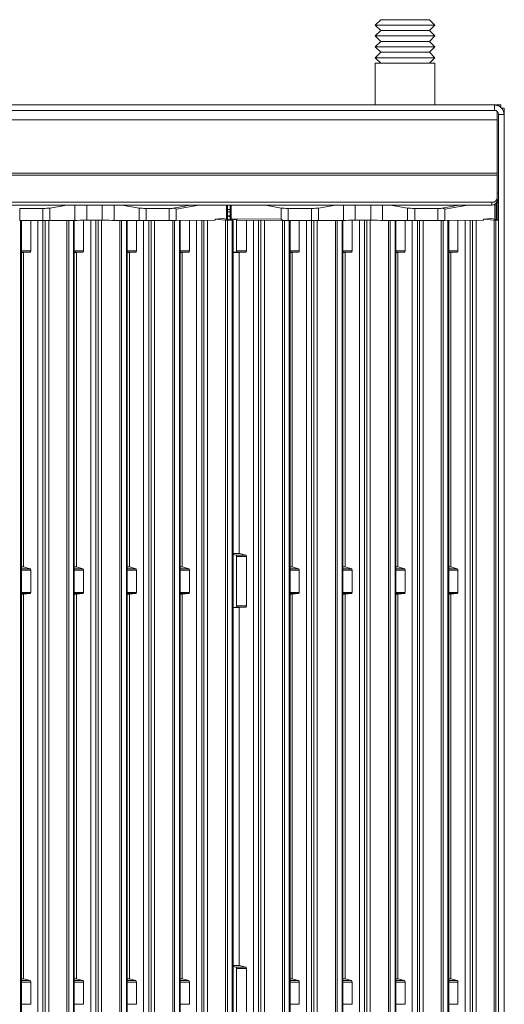
# Model space of a CAD drawing. Units: millimetres. Extents: x 160 to 240, y 66 to 232.
# Drawn here: x 205 to 240, y 160 to 232 of the extents above; entities that cross this region are included whole.
import ezdxf

# ---------------------------------------------------------------- set-up
doc = ezdxf.new("R2010")
doc.units = ezdxf.units.MM

msp = doc.modelspace()

# ---------------------------------------------------------------- linework, layer by layer
at = {"color": 7, "linetype": 'Continuous', "lineweight": 15}
for p, q in [((231.349, 232.306), (230.949, 231.906)), ((231.349, 232.306), (234.949, 232.306)), ((235.349, 231.906), (234.949, 232.306)), ((230.949, 231.906), (231.349, 231.506)), ((230.949, 231.906), (235.349, 231.906)), ((231.349, 231.506), (230.949, 231.106)), ((231.349, 231.506), (234.949, 231.506)), ((234.949, 231.506), (235.349, 231.906)), ((235.349, 231.106), (234.949, 231.506)), ((230.949, 231.106), (231.349, 230.706)), ((230.949, 231.106), (235.349, 231.106)), ((234.949, 230.706), (235.349, 231.106)), ((231.349, 230.706), (230.949, 230.306)), ((230.949, 230.306), (231.349, 229.906)), ((230.949, 230.306), (235.349, 230.306)), ((231.349, 230.706), (234.949, 230.706)), ((235.349, 230.306), (234.949, 230.706)), ((234.949, 229.906), (235.349, 230.306)), ((231.349, 229.906), (230.949, 229.506)), ((230.949, 229.506), (231.349, 229.106)), ((230.949, 229.506), (235.349, 229.506)), ((231.349, 229.906), (234.949, 229.906)), ((235.349, 229.506), (234.949, 229.906)), ((234.949, 229.106), (235.349, 229.506)), ((230.949, 229.106), (230.949, 226.026)), ((235.349, 229.106), (230.949, 229.106)), ((235.349, 226.026), (235.349, 229.106)), ((239.739, 226.026), (161.139, 226.026)), ((239.739, 225.626), (239.739, 226.026)), ((240.199, 226.026), (239.739, 226.026)), ((240.199, 225.849), (240.199, 226.026)), ((240.259, 225.784), (240.439, 225.784)), ((240.439, 225.784), (240.439, 225.404)), ((239.739, 225.626), (161.139, 225.626)), ((239.939, 225.553), (239.939, 224.926)), ((240.039, 225.326), (240.439, 225.326)), ((240.039, 225.326), (240.039, 89.826)), ((240.459, 225.376), (240.439, 225.416)), ((240.439, 225.404), (240.439, 225.326)), ((240.439, 225.326), (240.439, 89.826)), ((240.459, 225.376), (240.459, 84.676)), ((160.939, 224.926), (239.939, 224.926)), ((239.939, 221.007), (239.939, 224.926)), ((239.939, 221.007), (160.939, 221.007)), ((160.939, 220.857), (239.939, 220.857)), ((239.939, 220.857), (239.939, 221.007)), ((239.939, 220.857), (239.939, 219.194)), ((239.939, 219.194), (239.939, 218.994)), ((239.539, 218.848), (161.339, 218.848)), ((239.539, 218.648), (161.339, 218.648)), ((208.218, 218.648), (206.959, 218.428)), ((206.959, 217.501), (206.959, 218.428)), ((213.532, 218.428), (212.273, 218.648)), ((213.532, 217.501), (213.532, 218.428)), ((219.972, 217.607), (219.972, 218.648)), ((220.052, 217.595), (220.052, 218.648)), ((220.239, 218.648), (220.239, 217.569)), ((220.319, 218.648), (220.319, 217.636)), ((224.012, 218.428), (222.845, 218.648)), ((224.012, 217.599), (224.012, 218.428)), ((228.018, 218.648), (226.759, 218.428)), ((226.759, 217.501), (226.759, 218.428)), ((233.332, 218.428), (232.073, 218.648)), ((233.332, 217.501), (233.332, 218.428)), ((239.539, 218.648), (239.539, 218.848)), ((239.772, 217.607), (239.772, 218.712)), ((239.852, 217.595), (239.852, 218.779)), ((240.039, 219.026), (239.939, 219.026)), ((239.949, 219.024), (239.939, 219.024)), ((239.939, 218.994), (239.939, 218.307)), ((240.039, 218.826), (239.939, 218.826)), ((239.949, 219.024), (240.039, 219.024)), ((206.439, 218.398), (204.732, 218.398)), ((204.732, 218.398), (204.732, 217.499)), ((206.439, 217.499), (206.439, 218.398)), ((215.76, 218.398), (214.052, 218.398)), ((214.052, 217.499), (214.052, 218.398)), ((215.76, 217.499), (215.76, 218.398)), ((216.279, 217.501), (216.279, 218.331)), ((220.239, 217.862), (220.052, 217.858)), ((220.239, 217.79), (220.052, 217.816)), ((226.239, 218.398), (224.532, 218.398)), ((224.532, 218.398), (224.532, 217.499)), ((226.239, 217.499), (226.239, 218.398)), ((235.56, 218.398), (233.852, 218.398)), ((233.852, 217.499), (233.852, 218.398)), ((235.56, 217.499), (235.56, 218.398)), ((236.079, 217.501), (236.079, 218.331)), ((239.939, 218.157), (239.939, 218.307)), ((239.939, 218.157), (239.939, 217.583)), ((206.439, 217.499), (204.732, 217.499)), ((204.86, 97.382), (204.86, 217.499)), ((205.543, 217.499), (205.543, 215.27)), ((206.448, 91.942), (206.448, 217.499)), ((208.806, 217.518), (206.959, 217.501)), ((208.76, 97.382), (208.76, 217.518)), ((209.443, 217.521), (209.443, 215.27)), ((210.819, 217.521), (209.672, 217.521)), ((210.348, 91.94), (210.348, 217.521)), ((213.532, 217.501), (211.685, 217.518)), ((212.66, 97.382), (212.66, 217.509)), ((213.343, 215.27), (213.343, 217.503)), ((215.76, 217.499), (214.052, 217.499)), ((214.248, 91.942), (214.248, 217.499)), ((219.132, 217.53), (216.279, 217.501)), ((216.56, 97.382), (216.56, 217.504)), ((217.243, 217.511), (217.243, 215.27)), ((218.148, 91.942), (218.148, 217.52)), ((219.132, 217.595), (219.679, 217.649)), ((219.132, 217.53), (219.132, 217.595)), ((219.914, 217.525), (219.132, 217.595)), ((220.454, 217.538), (219.679, 217.649)), ((219.914, 98.603), (219.914, 217.525)), ((220.043, 217.523), (220.402, 217.532)), ((220.043, 98.83), (220.043, 217.523)), ((224.012, 217.599), (220.319, 217.636)), ((220.402, 97.89), (220.402, 217.532)), ((220.46, 97.382), (220.46, 217.536)), ((220.724, 217.565), (220.724, 215.27)), ((224.244, 217.5), (220.805, 217.535)), ((221.443, 217.528), (221.443, 215.27)), ((222.348, 91.942), (222.348, 217.519)), ((226.239, 217.499), (224.532, 217.499)), ((224.66, 97.382), (224.66, 217.499)), ((225.343, 217.499), (225.343, 215.27)), ((226.248, 91.942), (226.248, 217.499)), ((228.606, 217.518), (226.759, 217.501)), ((228.56, 97.382), (228.56, 217.518)), ((229.243, 217.521), (229.243, 215.27)), ((230.619, 217.521), (229.472, 217.521)), ((230.148, 91.94), (230.148, 217.521)), ((233.332, 217.501), (231.485, 217.518)), ((232.46, 97.382), (232.46, 217.509)), ((233.143, 215.27), (233.143, 217.503)), ((235.56, 217.499), (233.852, 217.499)), ((234.048, 91.942), (234.048, 217.499)), ((238.932, 217.53), (236.079, 217.501)), ((236.36, 97.382), (236.36, 217.504)), ((237.043, 217.511), (237.043, 215.27)), ((237.948, 91.942), (237.948, 217.52)), ((238.932, 217.595), (239.479, 217.649)), ((238.932, 217.53), (238.932, 217.595)), ((239.714, 217.525), (238.932, 217.595)), ((240.039, 217.569), (239.479, 217.649)), ((239.714, 98.603), (239.714, 217.525)), ((239.843, 217.523), (240.039, 217.528)), ((239.843, 98.83), (239.843, 217.523)), ((204.86, 215.145), (205.02, 215.145)), ((205.495, 215.176), (205.021, 215.145)), ((205.021, 215.145), (205.021, 191.974)), ((208.76, 215.145), (208.92, 215.145)), ((209.395, 215.176), (208.921, 215.145)), ((208.921, 191.974), (208.921, 215.145)), ((212.66, 215.145), (212.82, 215.145)), ((212.821, 215.145), (213.295, 215.176)), ((212.821, 215.145), (212.821, 191.974)), ((216.56, 215.145), (216.72, 215.145)), ((217.195, 215.176), (216.721, 215.145)), ((216.721, 215.145), (216.721, 191.974)), ((220.46, 215.163), (220.671, 215.176)), ((220.46, 215.144), (220.924, 215.144)), ((221.395, 215.176), (220.671, 215.176)), ((220.724, 215.27), (221.443, 215.27)), ((220.921, 215.144), (220.921, 192.973)), ((221.395, 215.176), (220.926, 215.144)), ((224.66, 215.145), (224.82, 215.145)), ((225.295, 215.176), (224.821, 215.145)), ((224.821, 215.145), (224.821, 191.974)), ((228.56, 215.145), (228.72, 215.145)), ((229.195, 215.176), (228.721, 215.145)), ((228.721, 191.974), (228.721, 215.145)), ((232.46, 215.145), (232.62, 215.145)), ((232.621, 215.145), (233.095, 215.176)), ((232.621, 215.145), (232.621, 191.974)), ((236.36, 215.145), (236.52, 215.145)), ((236.995, 215.176), (236.521, 215.145)), ((236.521, 215.145), (236.521, 191.974)), ((220.919, 192.973), (220.46, 192.973)), ((220.46, 192.898), (220.671, 192.847)), ((220.671, 192.847), (221.395, 192.847)), ((220.724, 192.743), (220.724, 189.106)), ((221.443, 192.743), (220.724, 192.743)), ((220.926, 192.972), (221.395, 192.847)), ((221.443, 192.743), (221.443, 189.106)), ((205.019, 191.975), (204.86, 191.975)), ((205.026, 191.974), (205.495, 191.848)), ((205.543, 191.744), (205.543, 190.104)), ((208.919, 191.975), (208.76, 191.975)), ((208.926, 191.974), (209.395, 191.848)), ((209.443, 191.744), (209.443, 190.104)), ((212.819, 191.975), (212.66, 191.975)), ((213.295, 191.848), (212.826, 191.974)), ((213.343, 190.104), (213.343, 191.744)), ((216.719, 191.975), (216.56, 191.975)), ((216.726, 191.974), (217.195, 191.848)), ((217.243, 191.744), (217.243, 190.104)), ((224.819, 191.975), (224.66, 191.975)), ((224.826, 191.974), (225.295, 191.848)), ((225.343, 191.744), (225.343, 190.104)), ((228.719, 191.975), (228.56, 191.975)), ((228.726, 191.974), (229.195, 191.848)), ((229.243, 191.744), (229.243, 190.104)), ((232.619, 191.975), (232.46, 191.975)), ((233.095, 191.848), (232.626, 191.974)), ((233.143, 190.104), (233.143, 191.744)), ((236.519, 191.975), (236.36, 191.975)), ((236.526, 191.974), (236.995, 191.848)), ((237.043, 191.744), (237.043, 190.104)), ((204.86, 189.978), (205.024, 189.978)), ((205.021, 189.978), (205.021, 161.616)), ((205.495, 190.01), (205.026, 189.978)), ((208.76, 189.978), (208.924, 189.978)), ((208.921, 161.616), (208.921, 189.978)), ((209.395, 190.01), (208.926, 189.978)), ((212.66, 189.978), (212.824, 189.978)), ((212.821, 189.978), (212.821, 161.616)), ((212.826, 189.978), (213.295, 190.01)), ((216.56, 189.978), (216.724, 189.978)), ((216.721, 189.978), (216.721, 161.616)), ((217.195, 190.01), (216.726, 189.978)), ((224.66, 189.978), (224.824, 189.978)), ((224.821, 189.978), (224.821, 161.616)), ((225.295, 190.01), (224.826, 189.978)), ((228.56, 189.978), (228.724, 189.978)), ((228.721, 161.616), (228.721, 189.978)), ((229.195, 190.01), (228.726, 189.978)), ((232.46, 189.978), (232.624, 189.978)), ((232.621, 189.978), (232.621, 161.616)), ((232.626, 189.978), (233.095, 190.01)), ((236.36, 189.978), (236.524, 189.978)), ((236.521, 189.978), (236.521, 161.616)), ((236.995, 190.01), (236.526, 189.978)), ((220.671, 189.011), (220.46, 188.998)), ((220.46, 188.979), (220.924, 188.979)), ((221.395, 189.011), (220.671, 189.011)), ((220.724, 189.106), (221.443, 189.106)), ((220.921, 188.979), (220.921, 162.614)), ((221.395, 189.011), (220.926, 188.979)), ((220.919, 162.614), (220.46, 162.614)), ((220.46, 162.539), (220.671, 162.488)), ((220.926, 162.613), (221.395, 162.488)), ((220.671, 162.488), (221.395, 162.488)), ((220.724, 162.384), (220.724, 158.747)), ((221.443, 162.384), (220.724, 162.384)), ((221.443, 162.384), (221.443, 158.747)), ((205.019, 161.616), (204.86, 161.616)), ((205.026, 161.615), (205.495, 161.489)), ((205.543, 161.385), (205.543, 159.746)), ((208.919, 161.616), (208.76, 161.616)), ((208.926, 161.615), (209.395, 161.489)), ((209.443, 161.385), (209.443, 159.746)), ((212.819, 161.616), (212.66, 161.616)), ((213.295, 161.489), (212.826, 161.615)), ((213.343, 159.746), (213.343, 161.385)), ((216.719, 161.616), (216.56, 161.616)), ((216.726, 161.615), (217.195, 161.489)), ((217.243, 161.385), (217.243, 159.746)), ((224.819, 161.616), (224.66, 161.616)), ((224.826, 161.615), (225.295, 161.489)), ((225.343, 161.385), (225.343, 159.746)), ((228.719, 161.616), (228.56, 161.616)), ((228.726, 161.615), (229.195, 161.489)), ((229.243, 161.385), (229.243, 159.746)), ((232.619, 161.616), (232.46, 161.616)), ((233.095, 161.489), (232.626, 161.615)), ((233.143, 159.746), (233.143, 161.385)), ((236.519, 161.616), (236.36, 161.616)), ((236.526, 161.615), (236.995, 161.489)), ((237.043, 161.385), (237.043, 159.746))]:
    msp.add_line(p, q, dxfattribs=at)
at = {"color": 8, "linetype": 'Continuous', "lineweight": 15}
for p, q in [((239.952, 225.536), (239.939, 225.536)), ((240.039, 219.516), (239.939, 219.516)), ((208.806, 217.518), (208.806, 218.648)), ((209.672, 217.521), (209.672, 218.648)), ((210.819, 217.521), (210.819, 218.648)), ((211.685, 217.518), (211.685, 218.648)), ((216.047, 218.406), (217.335, 218.648)), ((217.966, 218.648), (216.279, 218.331)), ((228.606, 217.518), (228.606, 218.648)), ((229.472, 217.521), (229.472, 218.648)), ((230.619, 217.521), (230.619, 218.648)), ((231.485, 217.518), (231.485, 218.648)), ((235.847, 218.406), (237.135, 218.648)), ((237.766, 218.648), (236.079, 218.331)), ((239.949, 219.026), (239.949, 219.024)), ((239.949, 218.826), (239.949, 219.024)), ((220.239, 218.307), (220.052, 218.307)), ((220.052, 218.157), (220.239, 218.157)), ((239.939, 218.307), (239.852, 218.307)), ((239.852, 218.157), (239.939, 218.157)), ((204.802, 97.89), (204.802, 217.499)), ((206.071, 217.499), (206.071, 92.053)), ((206.616, 217.5), (206.616, 91.82)), ((206.873, 217.5), (206.873, 91.816)), ((208.214, 98.603), (208.214, 217.513)), ((208.343, 217.514), (208.343, 98.83)), ((208.702, 97.89), (208.702, 217.517)), ((209.971, 92.053), (209.971, 217.521)), ((210.516, 217.521), (210.516, 91.82)), ((210.773, 217.521), (210.773, 91.816)), ((212.114, 98.603), (212.114, 217.514)), ((212.243, 217.513), (212.243, 98.83)), ((212.602, 217.51), (212.602, 97.89)), ((213.871, 92.053), (213.871, 217.5)), ((214.416, 217.499), (214.416, 91.82)), ((214.673, 217.499), (214.673, 91.816)), ((216.014, 98.603), (216.014, 217.5)), ((216.143, 217.5), (216.143, 98.83)), ((216.502, 97.89), (216.502, 217.503)), ((217.771, 217.516), (217.771, 92.053)), ((218.316, 217.522), (218.316, 91.82)), ((218.573, 217.524), (218.573, 91.816)), ((220.319, 217.636), (220.319, 217.557)), ((221.971, 217.523), (221.971, 92.053)), ((222.516, 217.517), (222.516, 91.82)), ((222.773, 217.515), (222.773, 91.816)), ((224.114, 98.603), (224.114, 217.501)), ((224.243, 217.5), (224.243, 98.83)), ((224.602, 97.89), (224.602, 217.499)), ((225.871, 217.499), (225.871, 92.053)), ((226.416, 217.5), (226.416, 91.82)), ((226.673, 217.5), (226.673, 91.816)), ((228.014, 98.603), (228.014, 217.513)), ((228.143, 217.514), (228.143, 98.83)), ((228.502, 97.89), (228.502, 217.517)), ((229.771, 92.053), (229.771, 217.521)), ((230.316, 217.521), (230.316, 91.82)), ((230.573, 217.521), (230.573, 91.816)), ((231.914, 98.603), (231.914, 217.514)), ((232.043, 217.513), (232.043, 98.83)), ((232.402, 217.51), (232.402, 97.89)), ((233.671, 92.053), (233.671, 217.5)), ((234.216, 217.499), (234.216, 91.82)), ((234.473, 217.499), (234.473, 91.816)), ((235.814, 98.603), (235.814, 217.5)), ((235.943, 217.5), (235.943, 98.83)), ((236.302, 97.89), (236.302, 217.503)), ((237.571, 217.516), (237.571, 92.053)), ((238.116, 217.522), (238.116, 91.82)), ((238.373, 217.524), (238.373, 91.816)), ((204.86, 215.27), (205.543, 215.27)), ((205.495, 215.176), (204.86, 215.176)), ((204.86, 215.145), (205.021, 215.145)), ((208.76, 215.27), (209.443, 215.27)), ((209.395, 215.176), (208.76, 215.176)), ((208.76, 215.145), (208.921, 215.145)), ((212.66, 215.27), (213.343, 215.27)), ((213.295, 215.176), (212.66, 215.176)), ((212.66, 215.145), (212.821, 215.145)), ((216.56, 215.27), (217.243, 215.27)), ((217.195, 215.176), (216.56, 215.176)), ((216.56, 215.145), (216.721, 215.145)), ((220.46, 215.144), (220.926, 215.144)), ((224.66, 215.27), (225.343, 215.27)), ((225.295, 215.176), (224.66, 215.176)), ((224.66, 215.145), (224.821, 215.145)), ((228.56, 215.27), (229.243, 215.27)), ((229.195, 215.176), (228.56, 215.176)), ((228.56, 215.145), (228.721, 215.145)), ((232.46, 215.27), (233.143, 215.27)), ((233.095, 215.176), (232.46, 215.176)), ((232.46, 215.145), (232.621, 215.145)), ((236.36, 215.27), (237.043, 215.27)), ((236.995, 215.176), (236.36, 215.176)), ((236.36, 215.145), (236.521, 215.145)), ((220.926, 192.972), (220.46, 192.972)), ((205.026, 191.974), (204.86, 191.974)), ((204.86, 191.848), (205.495, 191.848)), ((205.543, 191.744), (204.86, 191.744)), ((208.926, 191.974), (208.76, 191.974)), ((208.76, 191.848), (209.395, 191.848)), ((209.443, 191.744), (208.76, 191.744)), ((212.826, 191.974), (212.66, 191.974)), ((212.66, 191.848), (213.295, 191.848)), ((213.343, 191.744), (212.66, 191.744)), ((216.726, 191.974), (216.56, 191.974)), ((216.56, 191.848), (217.195, 191.848)), ((217.243, 191.744), (216.56, 191.744)), ((224.826, 191.974), (224.66, 191.974)), ((224.66, 191.848), (225.295, 191.848)), ((225.343, 191.744), (224.66, 191.744)), ((228.726, 191.974), (228.56, 191.974)), ((228.56, 191.848), (229.195, 191.848)), ((229.243, 191.744), (228.56, 191.744)), ((232.626, 191.974), (232.46, 191.974)), ((232.46, 191.848), (233.095, 191.848)), ((233.143, 191.744), (232.46, 191.744)), ((236.526, 191.974), (236.36, 191.974)), ((236.36, 191.848), (236.995, 191.848)), ((237.043, 191.744), (236.36, 191.744)), ((204.86, 190.104), (205.543, 190.104)), ((205.495, 190.01), (204.86, 190.01)), ((204.86, 189.978), (205.026, 189.978)), ((208.76, 190.104), (209.443, 190.104)), ((209.395, 190.01), (208.76, 190.01)), ((208.76, 189.978), (208.926, 189.978)), ((212.66, 190.104), (213.343, 190.104)), ((213.295, 190.01), (212.66, 190.01)), ((212.66, 189.978), (212.826, 189.978)), ((216.56, 190.104), (217.243, 190.104)), ((217.195, 190.01), (216.56, 190.01)), ((216.56, 189.978), (216.726, 189.978)), ((224.66, 190.104), (225.343, 190.104)), ((225.295, 190.01), (224.66, 190.01)), ((224.66, 189.978), (224.826, 189.978)), ((228.56, 190.104), (229.243, 190.104)), ((229.195, 190.01), (228.56, 190.01)), ((228.56, 189.978), (228.726, 189.978)), ((232.46, 190.104), (233.143, 190.104)), ((233.095, 190.01), (232.46, 190.01)), ((232.46, 189.978), (232.626, 189.978)), ((236.36, 190.104), (237.043, 190.104)), ((236.995, 190.01), (236.36, 190.01)), ((236.36, 189.978), (236.526, 189.978)), ((220.46, 188.979), (220.926, 188.979)), ((220.926, 162.613), (220.46, 162.613)), ((205.026, 161.615), (204.86, 161.615)), ((204.86, 161.489), (205.495, 161.489)), ((205.543, 161.385), (204.86, 161.385)), ((208.926, 161.615), (208.76, 161.615)), ((208.76, 161.489), (209.395, 161.489)), ((209.443, 161.385), (208.76, 161.385)), ((212.826, 161.615), (212.66, 161.615)), ((212.66, 161.489), (213.295, 161.489)), ((213.343, 161.385), (212.66, 161.385)), ((216.726, 161.615), (216.56, 161.615)), ((216.56, 161.489), (217.195, 161.489)), ((217.243, 161.385), (216.56, 161.385)), ((224.826, 161.615), (224.66, 161.615)), ((224.66, 161.489), (225.295, 161.489)), ((225.343, 161.385), (224.66, 161.385)), ((228.726, 161.615), (228.56, 161.615)), ((228.56, 161.489), (229.195, 161.489)), ((229.243, 161.385), (228.56, 161.385)), ((232.626, 161.615), (232.46, 161.615)), ((232.46, 161.489), (233.095, 161.489)), ((233.143, 161.385), (232.46, 161.385)), ((236.526, 161.615), (236.36, 161.615)), ((236.36, 161.489), (236.995, 161.489)), ((237.043, 161.385), (236.36, 161.385)), ((204.86, 159.746), (205.543, 159.746)), ((208.76, 159.746), (209.443, 159.746)), ((212.66, 159.746), (213.343, 159.746)), ((216.56, 159.746), (217.243, 159.746)), ((224.66, 159.746), (225.343, 159.746)), ((228.56, 159.746), (229.243, 159.746)), ((232.46, 159.746), (233.143, 159.746)), ((236.36, 159.746), (237.043, 159.746))]:
    msp.add_line(p, q, dxfattribs=at)
at = {"color": 7, "linetype": 'Continuous', "lineweight": 15, "flags": 128}
msp.add_lwpolyline([(220.454, 217.538), (220.459, 217.537), (220.46, 217.536), (220.458, 217.535), (220.452, 217.534), (220.444, 217.533), (220.432, 217.533), (220.418, 217.532), (220.402, 217.532)], dxfattribs=at)
at = {"color": 7, "linetype": 'Continuous', "lineweight": 15}
for centre, radius, start, end in [((239.564, 219.223), 0.376, 266.18932, 355.5978), ((239.564, 219.023), 0.376, 266.1884, 355.59872), ((220.001, 218.916), 1.394, 266.41244, 271.71074), ((239.801, 218.916), 1.394, 266.41238, 271.71081)]:
    msp.add_arc(centre, radius, start, end, dxfattribs=at)
for centre, major_axis, ratio, start_param, end_param in [((206.439, 218.459), (0.6, 0), 0.100583, 4.712389, 5.759587), ((214.052, 218.459), (0.6, 0), 0.100583, 3.665191, 4.712389), ((224.532, 218.459), (0.6, 0), 0.100583, 3.666178, 4.712389), ((226.239, 218.459), (0.6, 0), 0.100583, 4.712389, 5.759587), ((233.852, 218.459), (0.6, 0), 0.100583, 3.665191, 4.712389), ((215.76, 218.459), (0.6, 0), 0.100583, 4.712389, 5.212038), ((235.56, 218.459), (0.6, 0), 0.100583, 4.712389, 5.212038), ((206.439, 217.503), (0.6, 0), 0.005431, 4.712389, 5.759587), ((209.672, 217.516), (1, 0), 0.005431, 1.570796, 2.617994), ((210.819, 217.516), (1, 0), 0.005431, 0.523599, 1.570796), ((214.052, 217.503), (0.6, 0), 0.005431, 3.665191, 4.712389), ((215.76, 217.503), (0.6, 0), 0.005431, 4.712389, 5.7586), ((221.829, 217.624), (1.51, -0.012), 0.066207, 3.14212, 3.891765), ((220.807, 217.635), (0.113, 0.01), 0.879752, 3.815487, 4.614641), ((224.532, 217.503), (0.6, 0), 0.005431, 4.213018, 4.712389), ((226.239, 217.503), (0.6, 0), 0.005431, 4.712389, 5.759587), ((229.472, 217.516), (1, 0), 0.005431, 1.570796, 2.617994), ((230.619, 217.516), (1, 0), 0.005431, 0.523599, 1.570796), ((233.852, 217.503), (0.6, 0), 0.005431, 3.665191, 4.712389), ((235.56, 217.503), (0.6, 0), 0.005431, 4.712389, 5.7586), ((205.018, 215.245), (-0.0022, 0.1), 0.364526, 2.99428, 3.166557), ((205.491, 215.275), (-0.0037, 0.1), 0.519972, 3.155819, 4.640999), ((208.918, 215.245), (-0.0022, 0.1), 0.364526, 2.99428, 3.166557), ((209.391, 215.275), (-0.0037, 0.1), 0.519972, 3.155819, 4.640999), ((212.818, 215.245), (-0.0022, 0.1), 0.364526, 2.99428, 3.166557), ((213.291, 215.275), (-0.0037, 0.1), 0.519972, 3.155819, 4.640999), ((216.718, 215.245), (-0.0022, 0.1), 0.364526, 2.99428, 3.166557), ((217.191, 215.275), (-0.0037, 0.1), 0.519972, 3.155819, 4.640999), ((220.666, 215.275), (-0.0045, 0.1), 0.577098, 3.150736, 4.634266), ((220.921, 215.244), (-0.0022, 0.1), 0.364526, 2.99428, 3.07946), ((220.921, 215.244), (-0.0037, 0.1), 0.519972, 3.068116, 3.157469), ((221.391, 215.275), (-0.0037, 0.1), 0.519972, 3.157469, 4.640999), ((224.818, 215.245), (-0.0022, 0.1), 0.364526, 2.99428, 3.166557), ((225.291, 215.275), (-0.0037, 0.1), 0.519972, 3.155819, 4.640999), ((228.718, 215.245), (-0.0022, 0.1), 0.364526, 2.99428, 3.166557), ((229.191, 215.275), (-0.0037, 0.1), 0.519972, 3.155819, 4.640999), ((232.618, 215.245), (-0.0022, 0.1), 0.364526, 2.99428, 3.166557), ((233.091, 215.275), (-0.0037, 0.1), 0.519972, 3.155819, 4.640999), ((236.518, 215.245), (-0.0022, 0.1), 0.364526, 2.99428, 3.166557), ((236.991, 215.275), (-0.0037, 0.1), 0.519972, 3.155819, 4.640999), ((220.666, 192.748), (-0.0045, 0.1), 0.577098, 4.634266, 6.117796), ((221.391, 192.748), (-0.0037, 0.1), 0.519972, 4.640999, 6.124529), ((205.491, 191.749), (-0.0037, 0.1), 0.519972, 4.640999, 6.124529), ((209.391, 191.749), (-0.0037, 0.1), 0.519972, 4.640999, 6.124529), ((213.291, 191.749), (-0.0037, 0.1), 0.519972, 4.640999, 6.124529), ((217.191, 191.749), (-0.0037, 0.1), 0.519972, 4.640999, 6.124529), ((225.291, 191.749), (-0.0037, 0.1), 0.519972, 4.640999, 6.124529), ((229.191, 191.749), (-0.0037, 0.1), 0.519972, 4.640999, 6.124529), ((233.091, 191.749), (-0.0037, 0.1), 0.519972, 4.640999, 6.124529), ((236.991, 191.749), (-0.0037, 0.1), 0.519972, 4.640999, 6.124529), ((205.021, 190.078), (-0.0022, 0.1), 0.364526, 2.99428, 3.07946), ((205.021, 190.078), (-0.0037, 0.1), 0.519972, 3.068116, 3.157469), ((205.491, 190.11), (-0.0037, 0.1), 0.519972, 3.157469, 4.640999), ((208.921, 190.078), (-0.0022, 0.1), 0.364526, 2.99428, 3.07946), ((208.921, 190.078), (-0.0037, 0.1), 0.519972, 3.068116, 3.157469), ((209.391, 190.11), (-0.0037, 0.1), 0.519972, 3.157469, 4.640999), ((212.821, 190.078), (-0.0022, 0.1), 0.364526, 2.99428, 3.07946), ((212.821, 190.078), (-0.0037, 0.1), 0.519972, 3.068116, 3.157469), ((213.291, 190.11), (-0.0037, 0.1), 0.519972, 3.157469, 4.640999), ((216.721, 190.078), (-0.0022, 0.1), 0.364526, 2.99428, 3.07946), ((216.721, 190.078), (-0.0037, 0.1), 0.519972, 3.068116, 3.157469), ((217.191, 190.11), (-0.0037, 0.1), 0.519972, 3.157469, 4.640999), ((224.821, 190.078), (-0.0022, 0.1), 0.364526, 2.99428, 3.07946), ((224.821, 190.078), (-0.0037, 0.1), 0.519972, 3.068116, 3.157469), ((225.291, 190.11), (-0.0037, 0.1), 0.519972, 3.157469, 4.640999), ((228.721, 190.078), (-0.0022, 0.1), 0.364526, 2.99428, 3.07946), ((228.721, 190.078), (-0.0037, 0.1), 0.519972, 3.068116, 3.157469), ((229.191, 190.11), (-0.0037, 0.1), 0.519972, 3.157469, 4.640999), ((232.621, 190.078), (-0.0022, 0.1), 0.364526, 2.99428, 3.07946), ((232.621, 190.078), (-0.0037, 0.1), 0.519972, 3.068116, 3.157469), ((233.091, 190.11), (-0.0037, 0.1), 0.519972, 3.157469, 4.640999), ((236.521, 190.078), (-0.0022, 0.1), 0.364526, 2.99428, 3.07946), ((236.521, 190.078), (-0.0037, 0.1), 0.519972, 3.068116, 3.157469), ((236.991, 190.11), (-0.0037, 0.1), 0.519972, 3.157469, 4.640999), ((220.666, 189.111), (-0.0045, 0.1), 0.577098, 3.150736, 4.634266), ((220.921, 189.079), (-0.0022, 0.1), 0.364526, 2.99428, 3.07946), ((220.921, 189.079), (-0.0037, 0.1), 0.519972, 3.068116, 3.157469), ((221.391, 189.111), (-0.0037, 0.1), 0.519972, 3.157469, 4.640999), ((220.666, 162.389), (-0.0045, 0.1), 0.577098, 4.634266, 6.117796), ((221.391, 162.389), (-0.0037, 0.1), 0.519972, 4.640999, 6.124529), ((205.491, 161.39), (-0.0037, 0.1), 0.519972, 4.640999, 6.124529), ((209.391, 161.39), (-0.0037, 0.1), 0.519972, 4.640999, 6.124529), ((213.291, 161.39), (-0.0037, 0.1), 0.519972, 4.640999, 6.124529), ((217.191, 161.39), (-0.0037, 0.1), 0.519972, 4.640999, 6.124529), ((225.291, 161.39), (-0.0037, 0.1), 0.519972, 4.640999, 6.124529), ((229.191, 161.39), (-0.0037, 0.1), 0.519972, 4.640999, 6.124529), ((233.091, 161.39), (-0.0037, 0.1), 0.519972, 4.640999, 6.124529), ((236.991, 161.39), (-0.0037, 0.1), 0.519972, 4.640999, 6.124529)]:
    msp.add_ellipse(centre, major_axis=major_axis, ratio=ratio, start_param=start_param, end_param=end_param, dxfattribs=at)
for points, knots in [([(240.439, 225.326), (240.428, 225.418), (240.407, 225.601), (240.245, 225.833), (240.014, 225.995), (239.831, 226.016), (239.739, 226.026)], [0, 0, 0, 0, 0.249997, 0.5, 0.749998, 1, 1, 1, 1]), ([(240.039, 225.326), (240.034, 225.366), (240.025, 225.444), (239.956, 225.543), (239.857, 225.613), (239.778, 225.622), (239.739, 225.626)], [0, 0, 0, 0, 0.250001, 0.500002, 0.749997, 1, 1, 1, 1]), ([(240.439, 225.49), (240.442, 225.483), (240.459, 225.447), (240.459, 225.408), (240.459, 225.376)], [0, 0, 0, 0, 0.197075, 1, 1, 1, 1]), ([(216.279, 218.331), (216.279, 218.331), (216.279, 218.332), (216.278, 218.334), (216.274, 218.339), (216.256, 218.352), (216.205, 218.379), (216.129, 218.405), (216.063, 218.406), (216.047, 218.406)], [0, 0, 0, 0, 0.004021, 0.009169, 0.023124, 0.085649, 0.334352, 0.836643, 1, 1, 1, 1]), ([(236.079, 218.331), (236.079, 218.331), (236.079, 218.332), (236.078, 218.334), (236.074, 218.339), (236.056, 218.352), (236.005, 218.379), (235.929, 218.405), (235.863, 218.406), (235.847, 218.406)], [0, 0, 0, 0, 0.004021, 0.009169, 0.023126, 0.085648, 0.334354, 0.836639, 1, 1, 1, 1]), ([(224.244, 217.5), (224.209, 217.505), (224.12, 217.516), (224.053, 217.558), (224.019, 217.588), (224.016, 217.591), (224.014, 217.593), (224.013, 217.595), (224.012, 217.597), (224.012, 217.598), (224.012, 217.599), (224.012, 217.599)], [0, 0, 0, 0, 0.365739, 0.923317, 0.949626, 0.966978, 0.978538, 0.990047, 0.994686, 0.998413, 1, 1, 1, 1])]:
    msp.add_open_spline(points, degree=3, knots=knots, dxfattribs=at)

doc.saveas('drawing.dxf')
